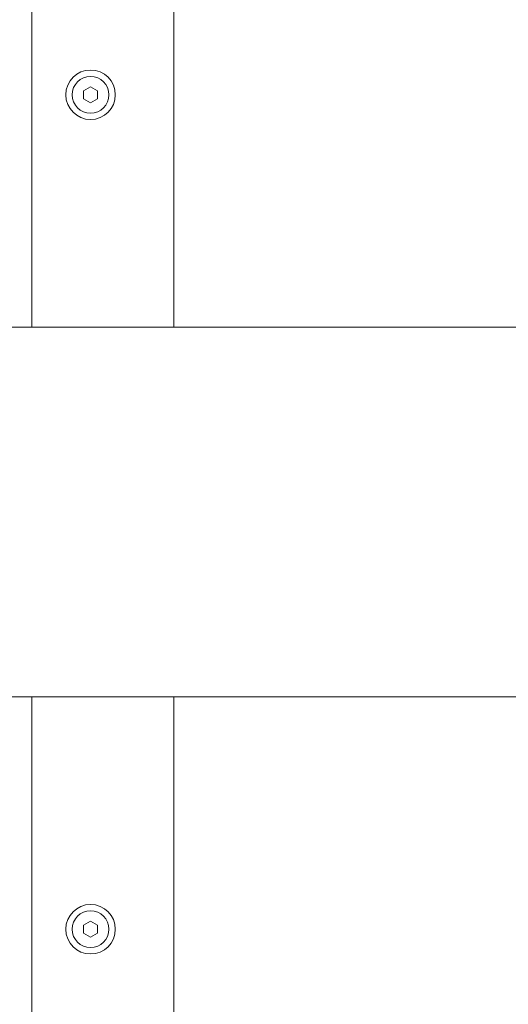
# Model space of a CAD drawing. Units: millimetres. Extents: x 13533 to 45837, y 18613 to 32069.
# Drawn here: x 41624 to 41799, y 20436 to 20790 of the extents above; entities that cross this region are included whole.
import ezdxf

# ---------------------------------------------------------------- set-up
doc = ezdxf.new("R2010")
doc.units = ezdxf.units.MM
doc.header["$LTSCALE"] = 200
doc.linetypes.add('SLD-Сплошная', pattern=[0])
doc.styles.add('SLDTEXTSTYLE0', font='TXT', dxfattribs={"width": 0.663})
doc.dimstyles.new('SLDDIMSTYLE0', dxfattribs={"dimtxt": 489.203559, "dimasz": 400, "dimexe": 0, "dimexo": 0.0625, "dimgap": 122.30089, "dimtad": 2, "dimdec": 0, "dimrnd": 1e-09, "dimzin": 12, "dimdsep": 46, "dimtxsty": 'SLDTEXTSTYLE0', "dimsah": 1, "dimcen": 0.09, "dimadec": 0, "dimazin": 3, "dimtfac": 1, "dimtofl": 0, "dimtmove": 0, "dimatfit": 3, "dimfxl": 1, "dimfrac": 2, "dimtolj": 1, "dimtzin": 12, "dimarcsym": 0})

# ---------------------------------------------------------------- blocks, each defined once
blk = doc.blocks.new('_D_3')
at = {"color": 7, "linetype": 'SLD-Сплошная', "lineweight": 0}
for p, q in [((41183.02, 22613.31), (45797.49, 22613.31)), ((45777.49, 22613.31), (45777.49, 18613.31)), ((41183.02, 18613.31), (45797.49, 18613.31))]:
    blk.add_line(p, q, dxfattribs=at)
at = {"color": 7, "linetype": 'SLD-Сплошная', "lineweight": 18}
for points in [[(45777.49, 22613.31), (45717.49, 22213.31), (45837.49, 22213.31)], [(45777.49, 18613.31), (45837.49, 19013.31), (45717.49, 19013.31)]]:
    blk.add_solid(points, dxfattribs=at)
at = {"color": 7, "linetype": 'SLD-Сплошная', "lineweight": 18, "insert": (45095.36, 19907.76), "char_height": 529.167, "attachment_point": 1, "rotation": 90, "style": 'SLDTEXTSTYLE0'}
blk.add_mtext('4000', dxfattribs=at)
blk = doc.blocks.new('_D_4')
at = {"color": 7, "linetype": 'SLD-Сплошная', "lineweight": 0}
for p, q in [((17663.02, 21633.31), (17663.02, 23858.75)), ((43163.02, 20633.31), (43163.02, 23858.75)), ((43163.02, 23838.75), (17663.02, 23838.75))]:
    blk.add_line(p, q, dxfattribs=at)
at = {"color": 7, "linetype": 'SLD-Сплошная', "lineweight": 18}
for points in [[(17663.02, 23838.75), (18063.02, 23778.75), (18063.02, 23898.75)], [(43163.02, 23838.75), (42763.02, 23898.75), (42763.02, 23778.75)]]:
    blk.add_solid(points, dxfattribs=at)
at = {"color": 7, "linetype": 'SLD-Сплошная', "lineweight": 18, "insert": (29531.08, 24520.88), "char_height": 529.167, "attachment_point": 1, "style": 'SLDTEXTSTYLE0'}
blk.add_mtext('25500', dxfattribs=at)

msp = doc.modelspace()

# ---------------------------------------------------------------- linework, layer by layer
at = {"color": 7, "linetype": 'SLD-Сплошная', "lineweight": 18}
for p, q in [((41628.04, 20901.18), (41628.04, 20679.81)), ((41679.19, 20820.31), (41679.19, 20679.81)), ((41649.19, 20766.2), (41646.69, 20764.75)), ((41651.69, 20764.75), (41649.19, 20766.2)), ((41646.69, 20764.75), (41646.69, 20761.87)), ((41651.69, 20761.87), (41651.69, 20764.75)), ((41646.69, 20761.87), (41649.19, 20760.42)), ((41649.19, 20760.42), (41651.69, 20761.87)), ((43509.53, 20679.81), (41610.96, 20679.81)), ((41588.87, 20546.81), (43509.53, 20546.81)), ((41628.04, 20546.81), (41628.04, 20325.44)), ((41679.19, 20546.81), (41679.19, 20406.31)), ((41649.19, 20466.2), (41646.69, 20464.75)), ((41646.69, 20464.75), (41646.69, 20461.87)), ((41651.69, 20464.75), (41649.19, 20466.2)), ((41651.69, 20461.87), (41651.69, 20464.75)), ((41646.69, 20461.87), (41649.19, 20460.42)), ((41649.19, 20460.42), (41651.69, 20461.87))]:
    msp.add_line(p, q, dxfattribs=at)
for centre, radius in [((41649.19, 20763.31), 8.9), ((41649.19, 20763.31), 6.6), ((41649.19, 20463.31), 8.9), ((41649.19, 20463.31), 6.6)]:
    msp.add_circle(centre, radius, dxfattribs=at)
msp.add_arc((41163.02, 20613.31), 2000, 270, 90, dxfattribs=at)

# ---------------------------------------------------------------- dimensions: what is measured, and where the dimension line sits
dim = msp.add_linear_dim(base=(17663.02, 23838.75), p1=(43163.02, 20613.31), p2=(17663.02, 21613.31), dimstyle='SLDDIMSTYLE0', dxfattribs=at)
dim.commit()
dim.dimension.update_dxf_attribs({"geometry": '_D_4', "text_midpoint": (30413.02, 23838.75), "dimtype": 160})
dim = msp.add_linear_dim(base=(45777.49, 18613.31), p1=(41163.02, 22613.31), p2=(41163.02, 18613.31), angle=90, dimstyle='SLDDIMSTYLE0', dxfattribs=at)
dim.commit()
dim.dimension.update_dxf_attribs({"geometry": '_D_3', "text_midpoint": (45777.49, 20613.31), "dimtype": 160})

doc.saveas('drawing.dxf')
